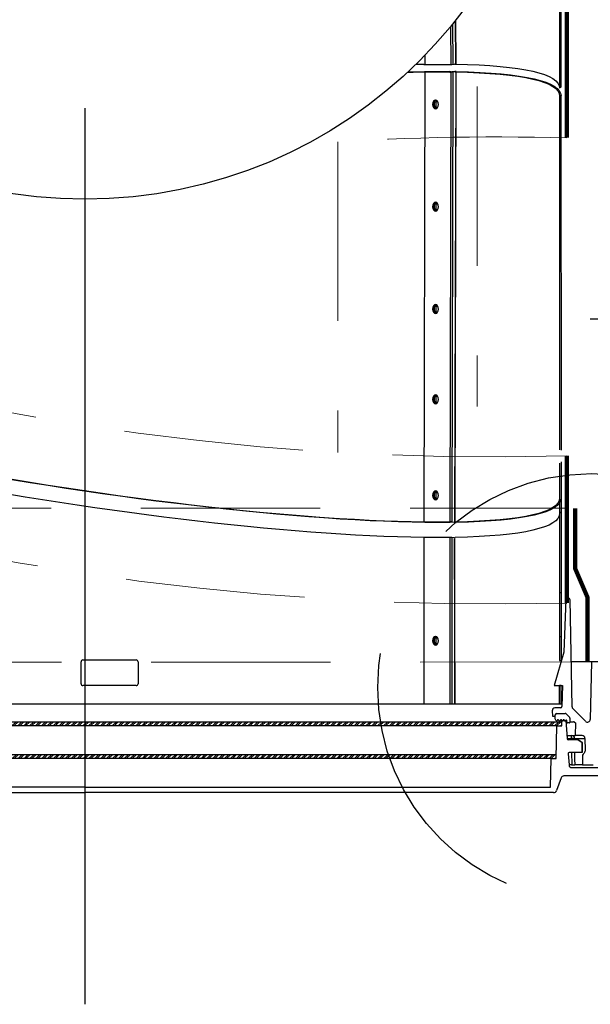
# Model space of a CAD drawing. Extents: x -1314 to -909, y 502 to 772.
# Drawn here: x -1207 to -1199, y 575 to 589 of the extents above; entities that cross this region are included whole.
import ezdxf

# ---------------------------------------------------------------- set-up
doc = ezdxf.new("R2010")
doc.units = 0
doc.header["$LTSCALE"] = 2
doc.header["$MEASUREMENT"] = 0
for name, pattern in [('CENTERX2', [20.32, 12.7, -2.54, 2.54, -2.54]), ('DASHED', [0.75, 0.5, -0.25]), ('HIDDEN', [1.905, 1.27, -0.635]), ('PHANTOM', [12.7, 6.35, -1.27, 1.27, -1.27, 1.27, -1.27])]:
    doc.linetypes.add(name, pattern=pattern)
for name, color, linetype in [('Bldg.Construction', 3, 'CONTINUOUS'), ('Bold', 5, 'CONTINUOUS'), ('Hatch', 8, 'CONTINUOUS'), ('VELUX-Dims', 8, 'CONTINUOUS'), ('VELUX_Skylight', 7, 'CONTINUOUS'), ('VELUX_Sun Tunnel', 7, 'CONTINUOUS'), ('VELUX_Tape', 5, 'CONTINUOUS')]:
    doc.layers.add(name, color=color, linetype=linetype)

msp = doc.modelspace()

# ---------------------------------------------------------------- hatches: boundary and pattern name
at = {"layer": 'Hatch', "linetype": 'Continuous'}
h = msp.add_hatch(dxfattribs=at)
h.set_pattern_fill('ANSI32', color=256, scale=0.15748)
h.set_pattern_definition([(45, (-1087.796283, 567.767113), (-0.041758274, 0.041758274), []), (45, (-1087.768445, 567.767113), (-0.041758274, 0.041758274), [])])
edge = h.paths.add_edge_path()
edge.add_line((-1200.5522, 579.1771), (-1212.8689, 579.1771))
edge.add_line((-1212.8689, 579.1771), (-1212.8689, 579.1181))
edge.add_line((-1212.8689, 579.1181), (-1205.9595, 579.1181))
edge.add_line((-1205.9595, 579.1181), (-1200.5198, 579.1181))
edge.add_arc((-1198.7372, 580.1365), 2.053, 207.86002, 209.74085, ccw=False)
edge = h.paths.add_edge_path()
edge.add_line((-1199.365, 579.1771), (-1200.5522, 579.1771))
edge.add_arc((-1198.7372, 580.1365), 2.053, 207.86002, 209.74085)
edge.add_line((-1200.5198, 579.1181), (-1199.365, 579.1181))
edge.add_line((-1199.365, 579.1181), (-1199.365, 579.1771))
h = msp.add_hatch(dxfattribs=at)
h.set_pattern_fill('ANSI32', color=256, scale=0.15748)
h.set_pattern_definition([(45, (-1087.875024, 567.304515), (-0.041758274, 0.041758274), []), (45, (-1087.847185, 567.304515), (-0.041758274, 0.041758274), [])])
edge = h.paths.add_edge_path()
edge.add_line((-1200.631, 578.7145), (-1212.7902, 578.7145))
edge.add_line((-1212.7902, 578.7145), (-1212.7902, 578.6555))
edge.add_line((-1212.7902, 578.6555), (-1206.0382, 578.6555))
edge.add_line((-1206.0382, 578.6555), (-1200.5985, 578.6555))
edge.add_arc((-1198.8159, 579.6739), 2.053, 207.86002, 209.74085, ccw=False)
edge = h.paths.add_edge_path()
edge.add_line((-1199.4437, 578.7145), (-1200.631, 578.7145))
edge.add_arc((-1198.8159, 579.6739), 2.053, 207.86002, 209.74085)
edge.add_line((-1200.5985, 578.6555), (-1199.4437, 578.6555))
edge.add_line((-1199.4437, 578.6555), (-1199.4437, 578.7145))
at = {"layer": 'VELUX_Sun Tunnel', "linetype": 'Continuous', "lineweight": 0}
h = msp.add_hatch(dxfattribs=at)
h.set_pattern_fill('ANSI38', scale=0.393701, style=0)
h.set_pattern_definition([(45, (-1250.96, 545.338), (-0.883883, 0.883883), []), (135, (-1250.96, 545.338), (-2.65165, 0.883883), [3.125, -1.875])])
h.paths.add_polyline_path([(-1199.3948, 580.0432), (-1199.3748, 580.0432), (-1199.3748, 581.0211), (-1199.3948, 581.0241)], flags=0)

# ---------------------------------------------------------------- linework, layer by layer
at = {"layer": 'Bldg.Construction', "color": 8}
msp.add_line((-1194.8262, 584.8776), (-1198.9644, 584.8808), dxfattribs=at)
at = {"layer": 'Bold', "linetype": 'DASHED', "ltscale": 4}
msp.add_circle((-1198.94, 579.6625), 3.0303, dxfattribs=at)
at = {"layer": 'VELUX-Dims', "color": 8, "linetype": 'CENTERX2', "ltscale": 0.5}
msp.add_line((-1206.1091, 575.1732), (-1206.1091, 634.0339), dxfattribs=at)
at = {"layer": 'VELUX_Skylight'}
msp.add_circle((-1206.1148, 593.2804), 6.6991, dxfattribs=at)
at = {"layer": 'VELUX_Sun Tunnel', "color": 7, "linetype": 'Continuous', "lineweight": 30}
for p, q in [((-1199.3948, 590.3014), (-1199.3961, 588.1707)), ((-1199.3748, 590.3014), (-1199.3761, 588.1737)), ((-1201.3046, 588.6178), (-1201.3038, 588.4928)), ((-1201.3187, 588.4888), (-1200.9507, 588.4888)), ((-1200.9205, 588.4905), (-1200.8813, 588.4943)), ((-1201.3038, 588.3867), (-1201.3187, 588.3827)), ((-1201.3038, 588.3867), (-1201.3187, 582.0017)), ((-1200.9507, 588.3827), (-1201.3187, 588.3827)), ((-1201.3038, 588.3867), (-1200.9423, 588.3867)), ((-1200.9576, 588.3898), (-1200.9423, 588.3938)), ((-1200.9423, 588.3938), (-1200.9423, 588.3867)), ((-1200.9205, 588.3844), (-1200.874, 588.3917)), ((-1200.8813, 588.3882), (-1200.9205, 588.3844)), ((-1199.3961, 588.0572), (-1199.3948, 583.0283)), ((-1199.3948, 588.1642), (-1199.3748, 588.1672)), ((-1199.3761, 588.0601), (-1199.3748, 583.0253)), ((-1199.3748, 588.0536), (-1199.3948, 588.0507)), ((-1199.3948, 582.8413), (-1199.3948, 580.0432)), ((-1199.3748, 582.8584), (-1199.3748, 580.0432)), ((-1199.3948, 582.3143), (-1199.3748, 582.3113)), ((-1199.3748, 582.1444), (-1199.3948, 582.1273)), ((-1201.3187, 582.011), (-1201.3038, 582.007)), ((-1201.3187, 582.011), (-1200.9507, 582.011)), ((-1200.9423, 582.007), (-1201.3038, 582.007)), ((-1200.9423, 582), (-1200.9576, 582.0039)), ((-1200.9423, 582.007), (-1200.9423, 582)), ((-1200.9205, 582.0093), (-1200.8813, 582.0056)), ((-1200.874, 582.002), (-1200.9133, 582.0058)), ((-1200.9507, 581.7899), (-1201.3187, 581.7899)), ((-1201.3187, 581.7806), (-1201.3187, 579.433)), ((-1200.8813, 581.7844), (-1200.9205, 581.7882)), ((-1199.306, 580.9101), (-1199.3343, 580.1643)), ((-1199.2688, 580.9291), (-1199.2896, 580.9291)), ((-1199.2194, 579.3899), (-1199.2459, 580.9097)), ((-1199.3364, 580.1643), (-1199.473, 579.6889)), ((-1199.3343, 580.1643), (-1199.4706, 579.6889)), ((-1199.3397, 580.1643), (-1199.3376, 580.1643)), ((-1206.1688, 579.7139), (-1206.1688, 580.0279)), ((-1206.1437, 580.0529), (-1205.3877, 580.0529)), ((-1205.3628, 580.0279), (-1205.3628, 579.7139)), ((-1199.3948, 580.0432), (-1199.3748, 580.0432)), ((-1198.5861, 580.0236), (-1199.2304, 580.0236)), ((-1198.9459, 580.0236), (-1198.9607, 579.2099)), ((-1205.3877, 579.6889), (-1206.1437, 579.6889)), ((-1199.4706, 579.6889), (-1199.473, 579.6889)), ((-1199.4706, 579.6889), (-1199.3524, 579.6889)), ((-1199.3948, 579.433), (-1199.3948, 579.6889)), ((-1199.3748, 579.6889), (-1199.3948, 579.6889)), ((-1199.3748, 579.433), (-1199.3748, 579.6889)), ((-1199.3524, 579.6889), (-1199.3636, 579.3929)), ((-1212.8391, 579.433), (-1199.3948, 579.433)), ((-1206.117, 579.433), (-1201.3187, 579.433)), ((-1201.3187, 579.433), (-1200.9507, 579.433)), ((-1200.9507, 579.433), (-1200.9205, 579.433)), ((-1200.9205, 579.433), (-1200.8813, 579.433)), ((-1200.8813, 579.433), (-1200.8732, 579.433)), ((-1200.8732, 579.433), (-1199.3948, 579.433)), ((-1199.3948, 579.433), (-1199.3748, 579.433)), ((-1199.4998, 579.3323), (-1199.4953, 579.2559)), ((-1199.3833, 579.374), (-1199.4605, 579.374)), ((-1199.456, 579.2165), (-1199.456, 579.2755)), ((-1199.456, 579.2559), (-1199.456, 579.2755)), ((-1199.4363, 579.2952), (-1199.3164, 579.2952)), ((-1199.4363, 579.2952), (-1199.3155, 579.2952)), ((-1199.3026, 579.2895), (-1199.2543, 579.2419)), ((-1199.3016, 579.2895), (-1199.2541, 579.2419)), ((-1199.0279, 579.1828), (-1199.2078, 579.3627)), ((-1199.4953, 579.2559), (-1199.456, 579.2559)), ((-1199.4433, 579.1912), (-1199.456, 579.2165)), ((-1199.4236, 579.2024), (-1199.4292, 579.1912)), ((-1199.4039, 579.1912), (-1199.4095, 579.2024)), ((-1199.3843, 579.2024), (-1199.3899, 579.1912)), ((-1199.3646, 579.1912), (-1199.3702, 579.2024)), ((-1199.365, 579.1181), (-1199.3636, 579.1968)), ((-1199.3636, 579.1968), (-1199.3059, 579.1968)), ((-1199.3449, 579.2024), (-1199.3505, 579.1912)), ((-1199.3252, 579.1912), (-1199.3308, 579.2024)), ((-1199.3087, 579.196), (-1199.3111, 579.1912)), ((-1199.3059, 579.1968), (-1199.2879, 578.9395)), ((-1199.2887, 579.1677), (-1199.294, 579.194)), ((-1199.2564, 579.1614), (-1199.281, 579.1614)), ((-1199.2485, 579.2279), (-1199.2485, 579.1692)), ((-1199.2483, 579.1771), (-1199.2485, 579.1771)), ((-1199.2483, 579.228), (-1199.2483, 579.1771)), ((-1199.2483, 579.1771), (-1199.1974, 579.1771)), ((-1199.1835, 579.1713), (-1199.1717, 579.1595)), ((-1199.1717, 579.1595), (-1199.1764, 578.9803)), ((-1199.4437, 578.6555), (-1199.4357, 579.1181)), ((-1199.4357, 579.1181), (-1199.365, 579.1181)), ((-1199.2908, 578.9803), (-1199.1764, 578.9803)), ((-1199.288, 578.9409), (-1199.2296, 578.9409)), ((-1199.2043, 578.9212), (-1199.2683, 578.9212)), ((-1199.1432, 578.9212), (-1199.2043, 578.9212)), ((-1199.1828, 578.9416), (-1199.0362, 578.9416)), ((-1199.1828, 578.9416), (-1199.1828, 578.9212)), ((-1199.0756, 578.9803), (-1199.1764, 578.9803)), ((-1199.0757, 578.7518), (-1199.0757, 578.8774)), ((-1199.0697, 578.8818), (-1199.0697, 578.8818)), ((-1199.0697, 578.7442), (-1199.0697, 578.8818)), ((-1199.0362, 578.9416), (-1199.0333, 578.7735)), ((-1199.2728, 578.723), (-1199.2617, 578.5641)), ((-1199.2532, 578.744), (-1199.2043, 578.744)), ((-1199.2043, 578.744), (-1199.0697, 578.744)), ((-1199.0697, 578.744), (-1199.0697, 578.7442)), ((-1199.5225, 578.2519), (-1199.5154, 578.6555)), ((-1199.5154, 578.6555), (-1199.4437, 578.6555)), ((-1199.2232, 578.5669), (-1199.2619, 578.5669)), ((-1199.2264, 578.5669), (-1199.1797, 578.5669)), ((-1199.2224, 578.5275), (-1197.4162, 578.5275)), ((-1199.0692, 578.5669), (-1199.1764, 578.5669)), ((-1199.0692, 578.5669), (-1198.9197, 578.5669)), ((-1199.3741, 578.3805), (-1199.439, 578.202)), ((-1197.4162, 578.4094), (-1199.3329, 578.4094)), ((-1212.7537, 578.1732), (-1206.117, 578.1732)), ((-1206.117, 578.2519), (-1212.7114, 578.2519)), ((-1206.117, 578.2519), (-1199.5225, 578.2519)), ((-1199.4802, 578.1732), (-1206.117, 578.1732))]:
    msp.add_line(p, q, dxfattribs=at)
at = {"layer": 'VELUX_Sun Tunnel', "color": 8, "linetype": 'Continuous', "lineweight": 30}
for p, q in [((-1200.9092, 589.0638), (-1200.9057, 588.4945)), ((-1200.8664, 588.4982), (-1200.8683, 589.1148)), ((-1200.8683, 589.1148), (-1200.8664, 588.4982)), ((-1200.9391, 589.0271), (-1200.9358, 588.4928)), ((-1200.9358, 588.3867), (-1200.9507, 582.0017)), ((-1200.9057, 588.3884), (-1200.9205, 582)), ((-1200.8664, 588.3922), (-1200.8813, 581.9963)), ((-1200.874, 581.9927), (-1200.8583, 588.3926)), ((-1200.9507, 581.7806), (-1200.9507, 579.433)), ((-1200.9205, 581.7789), (-1200.9205, 579.433)), ((-1200.8732, 579.433), (-1200.8813, 581.7751)), ((-1200.8813, 581.7751), (-1200.8813, 579.433)), ((-1199.3016, 579.2895), (-1199.3025, 579.2895)), ((-1199.2541, 579.2419), (-1199.2543, 579.2419)), ((-1199.2483, 579.228), (-1199.2485, 579.228))]:
    msp.add_line(p, q, dxfattribs=at)
at = {"layer": 'VELUX_Sun Tunnel', "color": 8, "linetype": 'HIDDEN', "lineweight": 15}
for p, q in [((-1200.5643, 588.176), (-1200.5643, 583.644)), ((-1202.5328, 587.3955), (-1202.5328, 582.9925)), ((-1212.9423, 582.2017), (-1199.2916, 582.2017)), ((-1212.7966, 580.0172), (-1199.1172, 580.0236))]:
    msp.add_line(p, q, dxfattribs=at)
at = {"layer": 'VELUX_Sun Tunnel', "linetype": 'Continuous'}
for p, q in [((-1212.8689, 579.1771), (-1199.365, 579.1771)), ((-1199.365, 579.1181), (-1199.365, 579.1771)), ((-1199.4367, 579.1181), (-1212.8689, 579.1181)), ((-1212.7902, 578.7145), (-1199.4437, 578.7145)), ((-1199.4437, 578.6555), (-1199.4437, 578.7145)), ((-1199.5154, 578.6555), (-1212.7902, 578.6555))]:
    msp.add_line(p, q, dxfattribs=at)
at = {"layer": 'VELUX_Sun Tunnel', "color": 7, "linetype": 'Continuous', "lineweight": 30, "flags": 128}
for points in [[(-1201.1514, 587.8606), (-1201.1353, 587.8654), (-1201.1216, 587.879), (-1201.1125, 587.8995), (-1201.1093, 587.9236), (-1201.1125, 587.9477), (-1201.1216, 587.9681), (-1201.1353, 587.9818), (-1201.1514, 587.9866), (-1201.1675, 587.9818), (-1201.1812, 587.9681), (-1201.1904, 587.9477), (-1201.1936, 587.9236), (-1201.1904, 587.8995), (-1201.1812, 587.879), (-1201.1675, 587.8654), (-1201.1514, 587.8606)], [(-1201.1514, 587.8606), (-1201.1527, 587.8654), (-1201.1664, 587.879), (-1201.1755, 587.8995), (-1201.1787, 587.9236), (-1201.1755, 587.9477), (-1201.1664, 587.9681), (-1201.1527, 587.9818), (-1201.144, 587.9856)], [(-1201.144, 587.9856), (-1201.1366, 587.9681), (-1201.1458, 587.9477), (-1201.1491, 587.9236), (-1201.1458, 587.8995), (-1201.1366, 587.879), (-1201.1291, 587.8716)], [(-1201.1514, 586.411), (-1201.1353, 586.4158), (-1201.1216, 586.4294), (-1201.1125, 586.4499), (-1201.1093, 586.474), (-1201.1125, 586.4981), (-1201.1216, 586.5185), (-1201.1353, 586.5322), (-1201.1514, 586.537), (-1201.1675, 586.5322), (-1201.1812, 586.5185), (-1201.1904, 586.4981), (-1201.1936, 586.474), (-1201.1904, 586.4499), (-1201.1812, 586.4294), (-1201.1675, 586.4158), (-1201.1514, 586.411)], [(-1201.1514, 586.411), (-1201.1527, 586.4158), (-1201.1664, 586.4294), (-1201.1755, 586.4499), (-1201.1787, 586.474), (-1201.1755, 586.4981), (-1201.1664, 586.5185), (-1201.1527, 586.5322), (-1201.144, 586.536)], [(-1201.144, 586.536), (-1201.1366, 586.5185), (-1201.1458, 586.4981), (-1201.1491, 586.474), (-1201.1458, 586.4499), (-1201.1366, 586.4294), (-1201.1291, 586.422)], [(-1201.1514, 584.9614), (-1201.1353, 584.9662), (-1201.1216, 584.9798), (-1201.1125, 585.0003), (-1201.1093, 585.0244), (-1201.1125, 585.0485), (-1201.1216, 585.0689), (-1201.1353, 585.0826), (-1201.1514, 585.0874), (-1201.1675, 585.0826), (-1201.1812, 585.0689), (-1201.1904, 585.0485), (-1201.1936, 585.0244), (-1201.1904, 585.0003), (-1201.1812, 584.9798), (-1201.1675, 584.9662), (-1201.1514, 584.9614)], [(-1201.1514, 584.9614), (-1201.1527, 584.9662), (-1201.1664, 584.9798), (-1201.1755, 585.0003), (-1201.1787, 585.0244), (-1201.1755, 585.0485), (-1201.1664, 585.0689), (-1201.1527, 585.0826), (-1201.144, 585.0864)], [(-1201.144, 585.0864), (-1201.1366, 585.0689), (-1201.1458, 585.0485), (-1201.1491, 585.0244), (-1201.1458, 585.0003), (-1201.1366, 584.9798), (-1201.1291, 584.9724)], [(-1201.1514, 583.6819), (-1201.1353, 583.6866), (-1201.1216, 583.7003), (-1201.1125, 583.7207), (-1201.1093, 583.7449), (-1201.1125, 583.769), (-1201.1216, 583.7894), (-1201.1353, 583.803), (-1201.1514, 583.8078), (-1201.1675, 583.803), (-1201.1812, 583.7894), (-1201.1904, 583.769), (-1201.1936, 583.7449), (-1201.1904, 583.7207), (-1201.1812, 583.7003), (-1201.1675, 583.6866), (-1201.1514, 583.6819)], [(-1201.1514, 583.6819), (-1201.1527, 583.6866), (-1201.1664, 583.7003), (-1201.1755, 583.7207), (-1201.1787, 583.7449), (-1201.1755, 583.769), (-1201.1664, 583.7894), (-1201.1527, 583.803), (-1201.144, 583.8069)], [(-1201.144, 583.8069), (-1201.1366, 583.7894), (-1201.1458, 583.769), (-1201.1491, 583.7449), (-1201.1458, 583.7207), (-1201.1366, 583.7003), (-1201.1291, 583.6929)], [(-1201.1514, 582.3213), (-1201.1353, 582.3261), (-1201.1216, 582.3398), (-1201.1125, 582.3602), (-1201.1093, 582.3843), (-1201.1125, 582.4084), (-1201.1216, 582.4288), (-1201.1353, 582.4425), (-1201.1514, 582.4473), (-1201.1675, 582.4425), (-1201.1812, 582.4288), (-1201.1904, 582.4084), (-1201.1936, 582.3843), (-1201.1904, 582.3602), (-1201.1812, 582.3398), (-1201.1675, 582.3261), (-1201.1514, 582.3213)], [(-1201.1514, 582.3213), (-1201.1527, 582.3261), (-1201.1664, 582.3398), (-1201.1755, 582.3602), (-1201.1787, 582.3843), (-1201.1755, 582.4084), (-1201.1664, 582.4288), (-1201.1527, 582.4425), (-1201.144, 582.4463)], [(-1201.144, 582.4463), (-1201.1366, 582.4289), (-1201.1458, 582.4084), (-1201.1491, 582.3843), (-1201.1458, 582.3602), (-1201.1366, 582.3397), (-1201.1291, 582.3323)], [(-1201.1514, 580.2608), (-1201.1353, 580.2656), (-1201.1216, 580.2793), (-1201.1125, 580.2997), (-1201.1093, 580.3238), (-1201.1125, 580.3479), (-1201.1216, 580.3683), (-1201.1353, 580.382), (-1201.1514, 580.3868), (-1201.1675, 580.382), (-1201.1812, 580.3683), (-1201.1904, 580.3479), (-1201.1936, 580.3238), (-1201.1904, 580.2997), (-1201.1812, 580.2793), (-1201.1675, 580.2656), (-1201.1514, 580.2608)], [(-1201.1514, 580.2608), (-1201.1527, 580.2656), (-1201.1664, 580.2793), (-1201.1755, 580.2997), (-1201.1787, 580.3238), (-1201.1755, 580.3479), (-1201.1664, 580.3683), (-1201.1527, 580.382), (-1201.144, 580.3858)], [(-1201.144, 580.3858), (-1201.1366, 580.3684), (-1201.1458, 580.3479), (-1201.1491, 580.3238), (-1201.1458, 580.2997), (-1201.1366, 580.2792), (-1201.132, 580.2747)], [(-1199.2296, 578.9409), (-1199.2292, 578.9212)], [(-1199.0697, 578.8818), (-1199.1036, 578.9014), (-1199.1055, 578.9025), (-1199.1333, 578.9186)], [(-1199.2262, 578.744), (-1199.2232, 578.5669)], [(-1199.1764, 578.5669), (-1199.1778, 578.6456), (-1199.1795, 578.744)], [(-1199.0716, 578.7047), (-1199.0707, 578.6548), (-1199.0692, 578.5669)]]:
    msp.add_lwpolyline(points, dxfattribs=at)
at = {"layer": 'VELUX_Sun Tunnel', "color": 8, "linetype": 'PHANTOM', "lineweight": 0, "flags": 128}
for points in [[(-1199.1432, 578.9212), (-1199.1431, 578.9212), (-1199.143, 578.9211), (-1199.1428, 578.921), (-1199.1427, 578.9208), (-1199.1426, 578.9206), (-1199.1425, 578.9204), (-1199.1424, 578.92), (-1199.1423, 578.9197)], [(-1199.1334, 578.9169), (-1199.1333, 578.9172), (-1199.1332, 578.9175), (-1199.1332, 578.9178), (-1199.1332, 578.918), (-1199.1332, 578.9182), (-1199.1332, 578.9184), (-1199.1333, 578.9185), (-1199.1333, 578.9186)]]:
    msp.add_lwpolyline(points, dxfattribs=at)
at = {"layer": 'VELUX_Sun Tunnel', "color": 7, "linetype": 'Continuous', "lineweight": 30}
for centre, radius, start, end in [((-1201.0987, 587.9278), 0.0734, 128.11639, 238.50181), ((-1201.0987, 586.4782), 0.0734, 128.11967, 238.49853), ((-1201.0987, 585.0286), 0.0734, 128.11639, 238.50181), ((-1201.0987, 583.7491), 0.0734, 128.11639, 238.50182), ((-1201.0987, 582.3885), 0.0734, 128.11967, 238.49853), ((-1199.2896, 580.9094), 0.0197, 89.99976, 177.82593), ((-1199.2688, 580.9094), 0.0197, 0.99793, 90.00143), ((-1201.0987, 580.328), 0.0734, 128.11961, 238.49859), ((-1206.1438, 580.0279), 0.025, 89.94184, 179.96412), ((-1205.3877, 580.028), 0.0249, 359.8561, 89.88788), ((-1206.1438, 579.7139), 0.025, 180.04425, 270.06054), ((-1205.3877, 579.7139), 0.0249, 270.11398, 0.13128), ((-1199.4605, 579.3346), 0.0394, 89.99935, 183.3672), ((-1199.4363, 579.2755), 0.0197, 90.00116, 179.99959), ((-1199.4363, 579.2755), 0.0197, 90.00116, 179.99959), ((-1199.3833, 579.3936), 0.0197, 269.99976, 357.82593), ((-1199.3164, 579.2755), 0.0197, 45.37963, 89.99998), ((-1199.3155, 579.2755), 0.0197, 44.99725, 90.00174), ((-1199.18, 579.3906), 0.0394, 181.00115, 224.99992), ((-1199.4363, 579.1947), 0.00787, 206.5659, 333.4341), ((-1199.4166, 579.1989), 0.00787, 26.5659, 153.4341), ((-1199.3969, 579.1947), 0.00787, 206.5659, 333.4341), ((-1199.3772, 579.1989), 0.00787, 26.56377, 153.43623), ((-1199.3575, 579.1947), 0.00787, 206.5659, 333.4341), ((-1199.3379, 579.1989), 0.00787, 26.56377, 153.43623), ((-1199.3182, 579.1947), 0.00787, 206.5659, 333.4341), ((-1199.3017, 579.1925), 0.00787, 11.36124, 153.4347), ((-1199.281, 579.1692), 0.00787, 191.35966, 270.00198), ((-1199.2564, 579.1692), 0.00787, 270.0051, 359.99384), ((-1199.2682, 579.2279), 0.0197, 0.00028, 45.38113), ((-1199.268, 579.228), 0.0197, 359.99828, 45.00228), ((-1199.1974, 579.1574), 0.0197, 45.0004, 90.00056), ((-1199.0001, 579.2106), 0.0394, 225.00003, 358.95927), ((-1199.2683, 578.9409), 0.0197, 183.99819, 270.00064), ((-1199.1527, 574.9352), 4.0065, 90.43065, 91.14516), ((-1199.1761, 578.9503), 0.0543, 146.52531, 189.98397), ((-1199.2218, 578.9413), 0.039, 0.39349, 89.40827), ((-1199.2034, 577.6839), 1.2373, 87.16787, 90.04289), ((-1199.1432, 578.9015), 0.0197, 59.999, 90.00066), ((-1199.1432, 578.9015), 0.0182, 57.48179, 87.09743), ((-1199.0756, 578.9409), 0.0394, 1.00086, 89.99936), ((-1199.2532, 578.7244), 0.0197, 89.99965, 184.00153), ((-1199.1926, 579.6175), 0.8736, 269.23085, 277.69084), ((-1199.099, 578.7275), 0.0336, 29.67996, 46.23155), ((-1199.2224, 578.5669), 0.0394, 183.99964, 270.00087), ((-1199.3329, 578.3655), 0.0439, 89.99957, 160.00058), ((-1199.4802, 578.217), 0.0439, 270.00019, 339.99923)]:
    msp.add_arc(centre, radius, start, end, dxfattribs=at)
at = {"layer": 'VELUX_Sun Tunnel', "color": 8, "linetype": 'HIDDEN', "lineweight": 15}
for centre, radius, start, end in [((-1200.2526, 549.0959), 38.3674, 88.56637, 94.05618), ((-1200.3725, 620.0215), 37.092, 250.19646, 271.66831), ((-1200.307, 620.2311), 39.3851, 251.29267, 271.47579)]:
    msp.add_arc(centre, radius, start, end, dxfattribs=at)
at = {"layer": 'VELUX_Sun Tunnel', "color": 7, "linetype": 'Continuous', "lineweight": 30, "extrusion": (0, 0, -1)}
for centre, major_axis, start_param, end_param in [((-1206.117, 587.1597), (6.7208, 1.011), 5.5039773, 5.526883), ((-1206.117, 587.1597), (6.7208, 1.011), 5.6267568, 6.3027689), ((-1206.117, 587.0495), (6.7208, 1.011), 5.4797639, 5.6069299), ((-1206.117, 587.0495), (6.7408, 1.014), 5.4778218, 5.6069299), ((-1206.117, 587.0495), (6.7208, 1.011), 5.6267568, 6.3027689), ((-1206.117, 587.0495), (6.7408, 1.014), 5.6267568, 6.3027689), ((-1206.117, 583.3414), (6.7408, -1.014), 0.6762555, 3.122009), ((-1206.117, 583.3414), (6.7208, -1.011), 0.6762555, 3.122009), ((-1206.117, 583.1242), (6.7208, -1.011), 0.7563023, 3.122009), ((-1206.117, 583.3414), (6.7208, -1.011), 6.2636017, 6.9396139), ((-1206.117, 583.3414), (6.7408, -1.014), 6.2636017, 6.9396139), ((-1206.117, 583.1242), (6.7208, -1.011), 6.2636017, 6.9396139)]:
    msp.add_ellipse(centre, major_axis=major_axis, ratio=0.1302031, start_param=start_param, end_param=end_param, dxfattribs=at)
at = {"layer": 'VELUX_Sun Tunnel', "color": 7, "linetype": 'Continuous', "lineweight": 30}
for centre, major_axis, start_param, end_param in [((-1200.8916, 588.5046), (0.0794, 0.0119), 3.8550473, 4.3205168), ((-1200.8883, 588.4908), (0.0194, 0.0029), 0.6564286, 1.1789241), ((-1200.8916, 588.3985), (0.0794, 0.0119), 3.8550473, 4.3205168), ((-1200.8916, 588.3985), (0.0594, 0.0089), 3.8550473, 4.3205168), ((-1200.8883, 588.3847), (0.0194, 0.0029), 0.6564286, 1.1789241), ((-1200.8883, 588.3847), (0.0394, 0.0059), 0.6564286, 1.1789241), ((-1200.8916, 581.9952), (0.0794, -0.0119), 1.9626685, 2.428138), ((-1200.8916, 581.9952), (0.0594, -0.0089), 1.9626685, 2.428138), ((-1200.8883, 582.009), (0.0194, -0.0029), 5.1042612, 5.6267568), ((-1200.8883, 582.009), (0.0394, -0.0059), 5.1042612, 5.6267568), ((-1200.8916, 581.7741), (0.0794, -0.0119), 1.9626685, 2.428138), ((-1200.8883, 581.7879), (0.0194, -0.0029), 5.1042612, 5.6267568)]:
    msp.add_ellipse(centre, major_axis=major_axis, ratio=0.1302031, start_param=start_param, end_param=end_param, dxfattribs=at)
for points, knots in [([(-1199.0757, 578.8774), (-1199.085, 578.8841), (-1199.1038, 578.8978), (-1199.1234, 578.9104), (-1199.1334, 578.9169)], [0, 0, 0, 0, 0.49113088, 1, 1, 1, 1]), ([(-1199.0757, 578.8774), (-1199.0749, 578.8779), (-1199.0732, 578.879), (-1199.071, 578.8804), (-1199.07, 578.8815), (-1199.0697, 578.8818)], [0, 0, 0, 0, 0.3946196, 0.8212628, 1, 1, 1, 1]), ([(-1199.0333, 578.7735), (-1199.034, 578.7669), (-1199.0355, 578.751), (-1199.0498, 578.7274), (-1199.0638, 578.7128), (-1199.0715, 578.7047), (-1199.0716, 578.7047)], [0, 0, 0, 0, 0.2475508, 0.5850679, 0.9969159, 1, 1, 1, 1])]:
    msp.add_open_spline(points, degree=3, knots=knots, dxfattribs=at)
at = {"layer": 'VELUX_Tape', "linetype": 'Continuous', "const_width": 0.0606}
for points in [[(-1199.2926, 587.4513), (-1199.2926, 589.4248)], [(-1199.2926, 580.859), (-1199.2926, 582.9452)], [(-1199.0005, 580.0236), (-1199.0005, 580.9399), (-1199.1749, 581.3482), (-1199.1749, 582.2017)]]:
    msp.add_lwpolyline(points, dxfattribs=at)

doc.saveas('drawing.dxf')
